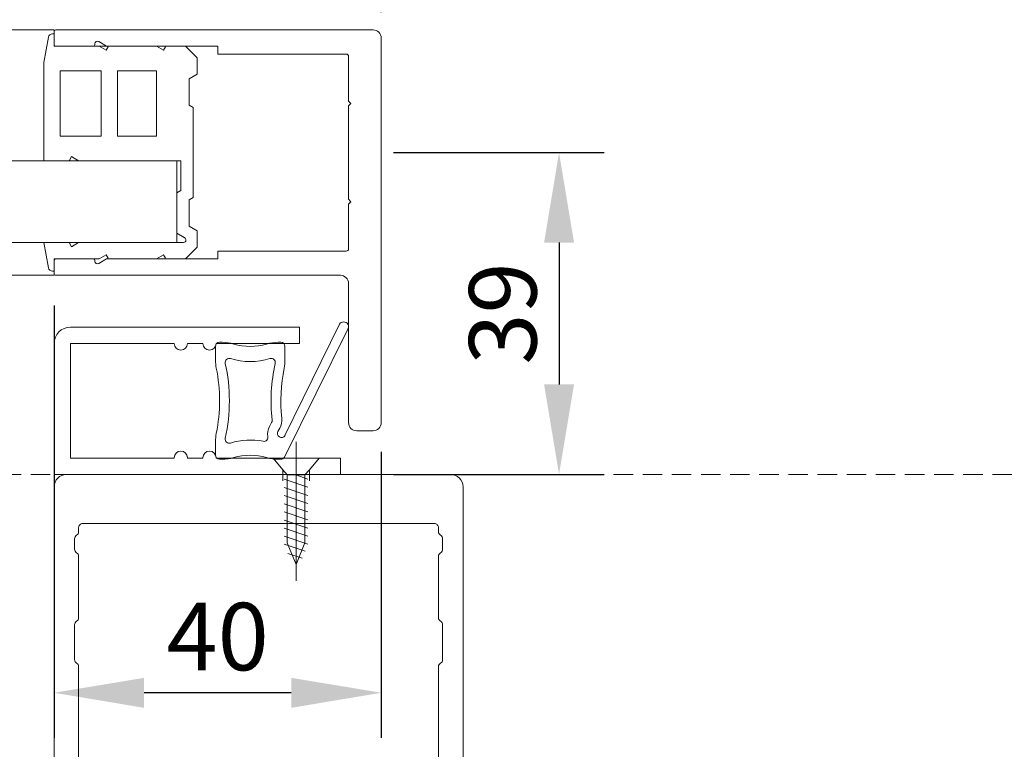
# Model space of a CAD drawing. Units: millimetres. Extents: x -7038 to 8786, y 3361 to 7846.
# Drawn here: x -4420 to -4300, y 3478 to 3567 of the extents above; entities that cross this region are included whole.
import ezdxf

# ---------------------------------------------------------------- set-up
doc = ezdxf.new("R2010")
doc.units = ezdxf.units.MM
doc.header["$LTSCALE"] = 0.095
doc.header["$PDMODE"] = 33
doc.header["$PDSIZE"] = 100
doc.linetypes.add('DASHED', pattern=[0.75, 0.5, -0.25])
doc.linetypes.add('LONG_DASHED', pattern=[15, 10, -5])
doc.layers.get('0').update_dxf_attribs({"linetype": 'CONTINUOUS', "lineweight": 0})
doc.layers.get('DEFPOINTS').update_dxf_attribs({"linetype": 'CONTINUOUS', "lineweight": 0})
for name, color, linetype, lineweight in [('1', 7, 'CONTINUOUS', 0), ('BY OTHERS', 8, 'CONTINUOUS', 0), ('DIM', 5, 'CONTINUOUS', 0), ('GEZE', 7, 'CONTINUOUS', 0), ('SL Operator', 7, 'CONTINUOUS', 0)]:
    doc.layers.add(name, color=color, linetype=linetype, lineweight=lineweight)
doc.styles.add('GEZE2', font='romans.shx')
doc.dimstyles.new('GEZE2', dxfattribs={"dimscale": 2.75, "dimtxt": 3, "dimasz": 4, "dimexe": 2, "dimexo": 2, "dimgap": 1, "dimtad": 1, "dimdec": 0, "dimzin": 0, "dimdsep": 46, "dimtxsty": 'GEZE2', "dimcen": 1, "dimdle": 1, "dimadec": 0, "dimazin": 0, "dimtfac": 1, "dimtdec": 0, "dimtofl": 0, "dimtmove": 0, "dimatfit": 3, "dimfxl": 1, "dimtolj": 1, "dimtzin": 0, "dimarcsym": 0})

# ---------------------------------------------------------------- blocks, each defined once
blk = doc.blocks.new('*D20')
at = {"layer": 'DEFPOINTS', "color": 0, "transparency": 16777216}
for p in [(-4375.74, 3619.44), (-4944.73, 3561.62), (-4375.74, 3562.12)]:
    blk.add_point(p, dxfattribs=at)
at = {"layer": 'DIM', "color": 0, "lineweight": -2, "transparency": 16777216}
for p, q in [((-4944.73, 3567.12), (-4944.73, 3624.94)), ((-4375.74, 3567.62), (-4375.74, 3624.94)), ((-4933.73, 3619.44), (-4386.74, 3619.44))]:
    blk.add_line(p, q, dxfattribs=at)
at = {"layer": 'DIM', "color": 0, "transparency": 16777216}
for points in [[(-4933.73, 3621.27), (-4933.73, 3617.61), (-4944.73, 3619.44)], [(-4386.74, 3621.27), (-4386.74, 3617.61), (-4375.74, 3619.44)]]:
    blk.add_solid(points, dxfattribs=at)
at = {"layer": 'DIM', "color": 0, "transparency": 16777216, "insert": (-4825.73, 3626.32), "char_height": 8.25, "attachment_point": 5, "style": 'GEZE2'}
blk.add_mtext('\\A1;TOTAL DOOR WIDTH =', dxfattribs=at)
blk = doc.blocks.new('*D21')
at = {"layer": 'DEFPOINTS', "color": 0, "transparency": 16777216}
for p in [(-4415.74, 3537.26), (-4375.74, 3519.4), (-4415.74, 3484.43)]:
    blk.add_point(p, dxfattribs=at)
at = {"layer": 'DIM', "color": 0, "lineweight": -2, "transparency": 16777216}
for p, q in [((-4415.74, 3531.76), (-4415.74, 3478.93)), ((-4375.74, 3513.9), (-4375.74, 3478.93)), ((-4386.74, 3484.43), (-4404.74, 3484.43))]:
    blk.add_line(p, q, dxfattribs=at)
at = {"layer": 'DIM', "color": 0, "transparency": 16777216}
for points in [[(-4404.74, 3486.26), (-4404.74, 3482.59), (-4415.74, 3484.43)], [(-4386.74, 3486.26), (-4386.74, 3482.59), (-4375.74, 3484.43)]]:
    blk.add_solid(points, dxfattribs=at)
at = {"layer": 'DIM', "color": 0, "transparency": 16777216, "insert": (-4395.74, 3491.3), "char_height": 8.25, "attachment_point": 5, "style": 'GEZE2'}
blk.add_mtext('\\A1;40', dxfattribs=at)
blk = doc.blocks.new('70715-5-8014__4', base_point=(-78.26, 168.98))
at = {"color": 3, "linetype": 'Continuous'}
for p, q in [((842.99, 149.94), (850.76, 165.59)), ((851.19, 165.84), (851.51, 165.84)), ((858.37, 165.84), (858.69, 165.84)), ((859.19, 165.34), (859.19, 163.67)), ((850.69, 162.93), (844.03, 149.34)), ((851.33, 162.04), (851.56, 162.43)), ((852.6, 161.83), (852.32, 161.35)), ((850.69, 152.04), (850.69, 153.72)), ((859.19, 153.72), (859.19, 152.04)), ((851.51, 151.54), (851.19, 151.54)), ((858.69, 151.54), (858.37, 151.54))]:
    blk.add_line(p, q, dxfattribs=at)
for centre, radius, start, end in [((851.19, 165.34), 0.5, 90, 150), ((851.51, 160.84), 5, 73.4022, 90), ((854.94, 172.34), 7, -106.5978, -73.4022), ((858.37, 160.84), 5, 90, 106.5978), ((858.69, 165.34), 0.5, 0, 90), ((854.94, 171.69), 8.2, -101.0633, -72.8738), ((857.5, 163.38), 0.5, -12.4703, 107.1262), ((851.12, 162.68), 0.5, -30, 150), ((851.12, 162.68), 1.7, -30, 12.5411), ((853.27, 163.15), 0.5, 78.9367, -167.4589), ((878.69, 158.69), 21.2, 167.5297, -167.5297), ((878.69, 158.69), 20, 168.5217, -168.5217), ((854.19, 163.67), 5, -11.4783, 0), ((853.07, 161.04), 2, 150, -173.8767), ((852.76, 161.1), 0.5, 150, -173.6192), ((831.19, 158.69), 20, -11.4783, 6.1233), ((831.19, 158.69), 21.2, -12.4703, 6.3808), ((855.69, 153.72), 5, 168.5217, 180), ((852.38, 154.01), 0.5, 167.5297, -72.8738), ((857.5, 154.01), 0.5, -107.1262, 12.4703), ((854.19, 153.72), 5, 0, 11.4783), ((854.94, 145.69), 8.2, 72.8738, 107.1262), ((851.19, 152.04), 0.5, 180, -90), ((851.51, 156.54), 5, -90, -73.4022), ((854.94, 145.04), 7, 73.4022, 106.5978), ((858.37, 156.54), 5, -106.5978, -90), ((858.69, 152.04), 0.5, -90, 0), ((843.51, 149.64), 0.6, 150, -30)]:
    blk.add_arc(centre, radius, start, end, dxfattribs=at)
blk = doc.blocks.new('*D48')
at = {"layer": 'DEFPOINTS', "color": 0, "transparency": 16777216}
for p in [(-4379.74, 3550.46), (-4379.74, 3511.12), (-4354, 3511.12)]:
    blk.add_point(p, dxfattribs=at)
at = {"layer": 'DIM', "color": 0, "lineweight": -2, "transparency": 16777216}
for p, q in [((-4374.24, 3550.46), (-4348.5, 3550.46)), ((-4354, 3539.46), (-4354, 3522.12)), ((-4374.24, 3511.12), (-4348.5, 3511.12))]:
    blk.add_line(p, q, dxfattribs=at)
at = {"layer": 'DIM', "color": 0, "transparency": 16777216}
for points in [[(-4355.83, 3539.46), (-4352.17, 3539.46), (-4354, 3550.46)], [(-4355.83, 3522.12), (-4352.17, 3522.12), (-4354, 3511.12)]]:
    blk.add_solid(points, dxfattribs=at)
at = {"layer": 'DIM', "color": 0, "transparency": 16777216, "insert": (-4360.88, 3530.79), "char_height": 8.25, "attachment_point": 5, "rotation": 90, "style": 'GEZE2'}
blk.add_mtext('\\A1;39', dxfattribs=at)

msp = doc.modelspace()

# ---------------------------------------------------------------- linework, layer by layer
at = {"color": 7}
for p, q in [((-4825.82, 3549.46), (-4400.74, 3549.46)), ((-4829.46, 3539.46), (-4400.74, 3539.46))]:
    msp.add_line(p, q, dxfattribs=at)
at = {"layer": '1', "color": 7, "linetype": 'Continuous'}
for p, q in [((-4415.74, 3564.97), (-4415.94, 3564.97)), ((-4415.74, 3563.46), (-4415.74, 3565.46)), ((-4415.74, 3563.46), (-4415.74, 3564.97)), ((-4416.43, 3564.55), (-4416.98, 3561.47)), ((-4415.74, 3563.46), (-4410.24, 3563.46)), ((-4410.74, 3563.46), (-4415.74, 3563.46)), ((-4410.74, 3563.46), (-4415.74, 3563.46)), ((-4415.74, 3563.46), (-4410.24, 3563.46)), ((-4410.94, 3563.46), (-4415.54, 3563.46)), ((-4409.37, 3562.96), (-4410.24, 3563.46)), ((-4410.24, 3563.46), (-4409.24, 3563.46)), ((-4409.37, 3562.96), (-4410.24, 3563.46)), ((-4409.12, 3563.39), (-4409.37, 3562.96)), ((-4409.12, 3563.39), (-4409.37, 3562.96)), ((-4409.24, 3563.46), (-4403.24, 3563.46)), ((-4409.24, 3563.46), (-4409.12, 3563.39)), ((-4409.24, 3563.46), (-4403.24, 3563.46)), ((-4409.24, 3563.46), (-4403.24, 3563.46)), ((-4409.24, 3563.46), (-4403.24, 3563.46)), ((-4409.24, 3563.46), (-4409.12, 3563.39)), ((-4402.37, 3562.96), (-4403.24, 3563.46)), ((-4403.24, 3563.46), (-4402.24, 3563.46)), ((-4402.37, 3562.96), (-4403.24, 3563.46)), ((-4402.12, 3563.39), (-4402.37, 3562.96)), ((-4402.12, 3563.39), (-4402.37, 3562.96)), ((-4402.24, 3563.46), (-4399.66, 3563.46)), ((-4402.24, 3563.46), (-4402.12, 3563.39)), ((-4402.24, 3563.46), (-4399.66, 3563.46)), ((-4402.24, 3563.46), (-4399.66, 3563.46)), ((-4399.66, 3563.46), (-4402.24, 3563.46)), ((-4402.24, 3563.46), (-4402.12, 3563.39)), ((-4398.24, 3562.04), (-4399.66, 3563.46)), ((-4416.98, 3549.46), (-4416.98, 3561.47)), ((-4398.24, 3560.04), (-4398.24, 3562.04)), ((-4414.98, 3560.46), (-4409.98, 3560.46)), ((-4414.98, 3552.46), (-4414.98, 3560.46)), ((-4409.98, 3560.46), (-4409.98, 3552.46)), ((-4407.98, 3560.46), (-4403.24, 3560.46)), ((-4407.98, 3552.46), (-4407.98, 3560.46)), ((-4403.24, 3560.46), (-4403.24, 3552.46)), ((-4399.24, 3559.46), (-4398.24, 3560.04)), ((-4399.24, 3556.25), (-4399.24, 3559.46)), ((-4398.74, 3555.96), (-4399.24, 3556.25)), ((-4398.74, 3555.97), (-4399.24, 3556.25)), ((-4398.74, 3550.46), (-4398.74, 3555.97)), ((-4409.98, 3552.46), (-4414.98, 3552.46)), ((-4403.24, 3552.46), (-4407.98, 3552.46)), ((-4398.74, 3544.96), (-4398.74, 3550.46)), ((-4416.98, 3549.46), (-4413.74, 3549.46)), ((-4413.86, 3549.54), (-4413.61, 3549.97)), ((-4413.74, 3549.46), (-4413.86, 3549.54)), ((-4413.74, 3549.46), (-4413.86, 3549.54)), ((-4413.61, 3549.97), (-4412.74, 3549.46)), ((-4412.74, 3549.46), (-4400.74, 3549.46)), ((-4400.74, 3549.46), (-4400.74, 3545.54)), ((-4400.74, 3549.46), (-4400.24, 3549.46)), ((-4400.24, 3545.83), (-4400.24, 3549.46)), ((-4400.24, 3545.83), (-4400.24, 3549.46)), ((-4400.74, 3545.54), (-4400.24, 3545.83)), ((-4400.74, 3545.54), (-4400.24, 3545.83)), ((-4400.74, 3540.6), (-4400.74, 3545.54)), ((-4400.74, 3540.6), (-4400.74, 3545.54)), ((-4399.24, 3544.68), (-4398.74, 3544.96)), ((-4399.24, 3541.46), (-4399.24, 3544.68)), ((-4398.24, 3540.89), (-4399.24, 3541.46)), ((-4398.24, 3538.89), (-4398.24, 3540.89)), ((-4416.98, 3539.46), (-4413.74, 3539.46)), ((-4416.98, 3539.46), (-4416.43, 3536.38)), ((-4413.86, 3539.39), (-4413.74, 3539.46)), ((-4413.86, 3539.39), (-4413.74, 3539.46)), ((-4412.74, 3539.46), (-4413.61, 3538.96)), ((-4412.74, 3539.46), (-4412.75, 3539.46)), ((-4412.74, 3539.46), (-4412.75, 3539.46)), ((-4400.74, 3539.46), (-4412.74, 3539.46)), ((-4400.74, 3539.46), (-4400.74, 3540.6)), ((-4399.82, 3540.07), (-4400.74, 3540.6)), ((-4399.91, 3539.46), (-4400.74, 3539.46)), ((-4413.61, 3538.96), (-4413.86, 3539.39)), ((-4399.66, 3537.46), (-4398.24, 3538.89)), ((-4410.74, 3537.46), (-4415.74, 3537.46)), ((-4415.74, 3537.46), (-4410.74, 3537.46)), ((-4415.74, 3535.96), (-4415.74, 3537.46)), ((-4415.74, 3537.46), (-4410.24, 3537.46)), ((-4410.94, 3537.46), (-4415.54, 3537.46)), ((-4410.24, 3537.46), (-4409.37, 3537.97)), ((-4409.37, 3537.97), (-4409.12, 3537.54)), ((-4409.12, 3537.54), (-4409.24, 3537.46)), ((-4409.12, 3537.54), (-4409.24, 3537.46)), ((-4403.24, 3537.46), (-4409.24, 3537.46)), ((-4403.24, 3537.46), (-4409.24, 3537.46)), ((-4403.24, 3537.46), (-4409.24, 3537.46)), ((-4409.24, 3537.46), (-4403.24, 3537.46)), ((-4403.24, 3537.46), (-4402.37, 3537.97)), ((-4402.37, 3537.97), (-4402.12, 3537.54)), ((-4402.12, 3537.54), (-4402.24, 3537.46)), ((-4399.66, 3537.46), (-4402.24, 3537.46)), ((-4399.66, 3537.46), (-4402.24, 3537.46)), ((-4415.94, 3535.96), (-4415.74, 3535.96)), ((-4415.94, 3535.96), (-4415.74, 3535.96)), ((-4415.74, 3535.97), (-4415.74, 3535.46)), ((-4415.74, 3511.12), (-4415.74, 3527.12)), ((-4414.74, 3511.12), (-4415.24, 3511.12))]:
    msp.add_line(p, q, dxfattribs=at)
at = {"layer": '1', "color": 7, "linetype": 'LONG_DASHED'}
msp.add_line((-4415.74, 3537.46), (-4415.74, 3535.97), dxfattribs=at)
at = {"layer": '1', "color": 7, "linetype": 'Continuous'}
for centre, radius, start, end in [((-4415.94, 3564.47), 0.5, 90, 170), ((-4399.93, 3539.78), 0.313, 274.6886, 68.6777), ((-4415.94, 3536.46), 0.5, 190, 270)]:
    msp.add_arc(centre, radius, start, end, dxfattribs=at)
at = {"layer": 'BY OTHERS', "color": 7, "linetype": 'Continuous'}
for points in [[(-4365.74, 3418.62), (-4365.74, 3509.62, 0.414214), (-4367.24, 3511.12), (-4414.24, 3511.12, 0.414214), (-4415.74, 3509.62), (-4415.74, 3418.62, 0.414214)], [(-4368.74, 3425.62), (-4368.74, 3487.62, -0.267949), (-4368.49, 3488.05, 0.267949), (-4368.24, 3488.48), (-4368.24, 3492.75, 0.267949), (-4368.49, 3493.18, -0.267949), (-4368.74, 3493.62), (-4368.74, 3501.12, -0.267949), (-4368.49, 3501.55, 0.267949), (-4368.24, 3501.98), (-4368.24, 3503.25, 0.267949), (-4368.49, 3503.68, -0.267949), (-4368.74, 3504.12), (-4368.74, 3504.62, 0.414214), (-4369.24, 3505.12), (-4412.24, 3505.12, 0.414214), (-4412.74, 3504.62), (-4412.74, 3504.12, -0.267949), (-4412.99, 3503.68, 0.267949), (-4413.24, 3503.25), (-4413.24, 3501.98, 0.267949), (-4412.99, 3501.55, -0.267949), (-4412.74, 3501.12), (-4412.74, 3493.62, -0.267949), (-4412.99, 3493.18, 0.267949), (-4413.24, 3492.75), (-4413.24, 3488.48, 0.267949), (-4412.99, 3488.05, -0.267949), (-4412.74, 3487.62), (-4412.74, 3425.62, 0.414214)]]:
    msp.add_lwpolyline(points, format="xyb", dxfattribs=at)
at = {"layer": 'GEZE', "color": 7}
for p, q in [((-4820, 3565.46), (-4415.74, 3565.46)), ((-4415.74, 3563.66), (-4415.74, 3565.26)), ((-4415.74, 3564.96), (-4415.74, 3565.26)), ((-4415.74, 3563.66), (-4415.74, 3564.96)), ((-4376.74, 3565.46), (-4415.54, 3565.46)), ((-4410.74, 3563.76), (-4410.74, 3563.66)), ((-4409.32, 3563.46), (-4410.29, 3564.02)), ((-4375.74, 3564.46), (-4375.74, 3517.46)), ((-4411.85, 3563.46), (-4415.54, 3563.46)), ((-4415.54, 3563.46), (-4410.94, 3563.46)), ((-4410.94, 3563.46), (-4411.85, 3563.46)), ((-4403.24, 3563.46), (-4409.24, 3563.46)), ((-4395.74, 3563.46), (-4408.03, 3563.46)), ((-4399.66, 3563.46), (-4402.24, 3563.46)), ((-4395.74, 3562.51), (-4395.74, 3563.46)), ((-4395.74, 3562.51), (-4380.04, 3562.51)), ((-4379.74, 3562.21), (-4379.74, 3556.76)), ((-4379.74, 3556.76), (-4379.44, 3556.46)), ((-4379.44, 3556.46), (-4379.74, 3556.16)), ((-4379.74, 3556.16), (-4379.74, 3544.76)), ((-4379.74, 3544.76), (-4379.44, 3544.46)), ((-4379.44, 3544.46), (-4379.74, 3544.16)), ((-4379.74, 3544.16), (-4379.74, 3538.71)), ((-4395.74, 3538.41), (-4395.74, 3537.46)), ((-4395.74, 3538.41), (-4380.04, 3538.41)), ((-4415.74, 3537.26), (-4415.74, 3535.66)), ((-4410.94, 3537.46), (-4415.54, 3537.46)), ((-4410.74, 3537.26), (-4410.74, 3537.16)), ((-4410.29, 3536.91), (-4409.32, 3537.46)), ((-4395.74, 3537.46), (-4409.32, 3537.46)), ((-4409.24, 3537.46), (-4403.24, 3537.46)), ((-4402.24, 3537.46), (-4399.66, 3537.46)), ((-4415.74, 3535.46), (-4830.92, 3535.46)), ((-4380.74, 3535.46), (-4415.54, 3535.46)), ((-4379.74, 3517.46), (-4379.74, 3534.46)), ((-4413.74, 3529.12), (-4385.74, 3529.12)), ((-4385.74, 3529.12), (-4385.74, 3527.12)), ((-4415.74, 3511.12), (-4415.74, 3527.12)), ((-4413.74, 3527.12), (-4413.74, 3513.12)), ((-4401.04, 3527.12), (-4413.74, 3527.12)), ((-4397.54, 3527.12), (-4399.44, 3527.12)), ((-4385.74, 3527.12), (-4395.94, 3527.12)), ((-4413.74, 3524.97), (-4413.74, 3526.12)), ((-4413.74, 3524.12), (-4413.74, 3524.97)), ((-4413.74, 3520.42), (-4413.74, 3524.12)), ((-4415.74, 3516.92), (-4415.74, 3523.32)), ((-4413.74, 3516.12), (-4413.74, 3520.42)), ((-4413.74, 3516.12), (-4413.74, 3519.82)), ((-4413.74, 3514.12), (-4413.74, 3516.12)), ((-4413.74, 3515.12), (-4413.74, 3516.12)), ((-4378.74, 3516.46), (-4376.74, 3516.46)), ((-4413.74, 3514.12), (-4413.74, 3515.12)), ((-4386.16, 3515.12), (-4386.16, 3498.12)), ((-4386.16, 3515.12), (-4386.16, 3498.12)), ((-4413.74, 3513.12), (-4401.04, 3513.12)), ((-4401.04, 3513.17), (-4401.04, 3513.12)), ((-4399.44, 3513.17), (-4399.44, 3513.12)), ((-4399.44, 3513.12), (-4397.54, 3513.12)), ((-4397.54, 3513.17), (-4397.54, 3513.12)), ((-4395.94, 3513.17), (-4395.94, 3513.12)), ((-4395.94, 3513.12), (-4380.74, 3513.12)), ((-4387.78, 3511.7), (-4388.97, 3513.12)), ((-4387.78, 3511.7), (-4388.97, 3513.12)), ((-4386.37, 3513.12), (-4383.56, 3513.12)), ((-4386.37, 3513.12), (-4383.56, 3513.12)), ((-4384.53, 3511.7), (-4383.34, 3513.12)), ((-4384.53, 3511.7), (-4383.34, 3513.12)), ((-4383.56, 3513.12), (-4380.74, 3513.12)), ((-4383.56, 3513.12), (-4380.74, 3513.12)), ((-4380.74, 3513.12), (-4380.74, 3511.12)), ((-4415.74, 3511.12), (-4391.5, 3511.12)), ((-4380.74, 3511.12), (-4415.74, 3511.12)), ((-4403.94, 3511.12), (-4415.25, 3511.13)), ((-4387.78, 3511.7), (-4387.78, 3510.32)), ((-4387.24, 3511.06), (-4387.78, 3511.7)), ((-4387.24, 3511.06), (-4387.78, 3511.7)), ((-4386.18, 3511.06), (-4387.24, 3511.06)), ((-4387.24, 3510.32), (-4387.24, 3511.06)), ((-4386.18, 3511.06), (-4387.24, 3511.06)), ((-4387.24, 3510.32), (-4387.24, 3511.06)), ((-4384.7, 3510.56), (-4386.18, 3511.06)), ((-4385.07, 3511.06), (-4386.18, 3511.06)), ((-4384.7, 3510.56), (-4386.18, 3511.06)), ((-4385.07, 3511.06), (-4386.18, 3511.06)), ((-4385.07, 3511.06), (-4384.53, 3511.7)), ((-4385.07, 3511.06), (-4384.53, 3511.7)), ((-4385.07, 3510.32), (-4385.07, 3511.06)), ((-4385.07, 3510.32), (-4385.07, 3511.06)), ((-4384.53, 3511.7), (-4384.53, 3510.32)), ((-4384.7, 3509.56), (-4387.61, 3510.54)), ((-4384.7, 3509.56), (-4387.61, 3510.54)), ((-4384.7, 3508.56), (-4387.61, 3509.54)), ((-4384.7, 3508.56), (-4387.61, 3509.54)), ((-4387.24, 3507.8), (-4387.24, 3510.32)), ((-4387.24, 3507.8), (-4387.24, 3510.32)), ((-4385.07, 3510.32), (-4385.07, 3509.97)), ((-4385.07, 3510.32), (-4385.07, 3509.97)), ((-4385.07, 3509.97), (-4385.07, 3504.65)), ((-4385.07, 3509.97), (-4385.07, 3504.65)), ((-4384.7, 3507.56), (-4387.61, 3508.54)), ((-4384.7, 3507.56), (-4387.61, 3508.54)), ((-4384.7, 3506.56), (-4387.61, 3507.54)), ((-4384.7, 3506.56), (-4387.61, 3507.54)), ((-4387.24, 3502.74), (-4387.24, 3507.8)), ((-4387.24, 3502.74), (-4387.24, 3507.8)), ((-4384.7, 3505.56), (-4387.61, 3506.54)), ((-4384.7, 3505.56), (-4387.61, 3506.54)), ((-4384.7, 3504.56), (-4387.61, 3505.54)), ((-4384.7, 3504.56), (-4387.61, 3505.54)), ((-4384.7, 3503.56), (-4387.61, 3504.54)), ((-4384.7, 3503.56), (-4387.61, 3504.54)), ((-4385.07, 3504.65), (-4385.07, 3502.74)), ((-4385.07, 3504.65), (-4385.07, 3502.74)), ((-4384.7, 3502.59), (-4387.61, 3503.56)), ((-4384.7, 3502.59), (-4387.61, 3503.56)), ((-4385.05, 3501.74), (-4387.61, 3502.59)), ((-4385.05, 3501.74), (-4387.61, 3502.59)), ((-4387.17, 3502.56), (-4387.24, 3502.74)), ((-4387.17, 3502.56), (-4387.24, 3502.74)), ((-4386.16, 3500.12), (-4387.17, 3502.56)), ((-4386.16, 3500.12), (-4387.17, 3502.56)), ((-4385.07, 3502.74), (-4386.16, 3500.12)), ((-4385.07, 3502.74), (-4386.16, 3500.12)), ((-4385.4, 3500.88), (-4387.15, 3501.46)), ((-4385.4, 3500.88), (-4387.15, 3501.46))]:
    msp.add_line(p, q, dxfattribs=at)
at = {"layer": 'GEZE', "color": 7, "linetype": 'Continuous'}
for p, q in [((-4415.74, 3565.46), (-4415.74, 3563.67)), ((-4415.74, 3563.67), (-4415.74, 3565.27)), ((-4410.74, 3563.67), (-4410.74, 3563.77)), ((-4410.29, 3564.02), (-4409.32, 3563.46)), ((-4415.54, 3563.46), (-4410.94, 3563.46)), ((-4410.94, 3563.46), (-4415.54, 3563.46)), ((-4410.94, 3563.46), (-4415.54, 3563.46)), ((-4415.54, 3563.46), (-4410.94, 3563.46)), ((-4409.24, 3563.46), (-4403.24, 3563.46)), ((-4403.24, 3563.46), (-4409.24, 3563.46)), ((-4402.24, 3563.46), (-4399.66, 3563.46)), ((-4415.74, 3537.46), (-4415.74, 3535.96)), ((-4415.74, 3535.46), (-4415.74, 3537.27)), ((-4415.74, 3537.27), (-4415.74, 3535.67)), ((-4415.54, 3537.46), (-4410.94, 3537.46)), ((-4410.94, 3537.46), (-4415.54, 3537.46)), ((-4415.54, 3537.46), (-4410.94, 3537.46)), ((-4410.94, 3537.46), (-4415.54, 3537.46)), ((-4410.74, 3537.17), (-4410.74, 3537.27)), ((-4409.32, 3537.46), (-4410.29, 3536.91)), ((-4409.24, 3537.46), (-4409.12, 3537.54)), ((-4409.24, 3537.46), (-4409.12, 3537.54)), ((-4403.24, 3537.46), (-4409.24, 3537.46)), ((-4409.24, 3537.46), (-4403.24, 3537.46)), ((-4399.66, 3537.46), (-4402.24, 3537.46))]:
    msp.add_line(p, q, dxfattribs=at)
at = {"layer": 'GEZE', "color": 7}
for centre, radius, start, end in [((-4415.54, 3565.26), 0.2, 90, 179.9991), ((-4376.74, 3564.46), 1, 0, 90), ((-4415.54, 3563.66), 0.2, 179.9991, 270), ((-4410.94, 3563.66), 0.2, 269.9995, 359.9995), ((-4410.44, 3563.76), 0.3, 60, 180), ((-4380.04, 3562.21), 0.3, 0, 90), ((-4380.04, 3538.71), 0.3, 270, 0), ((-4415.54, 3537.26), 0.2, 90, 179.9991), ((-4410.94, 3537.26), 0.2, 359.9995, 89.9995), ((-4410.44, 3537.16), 0.3, 180, 300), ((-4415.54, 3535.66), 0.2, 179.9991, 270), ((-4380.74, 3534.46), 1, 0, 90), ((-4413.74, 3527.12), 2, 90, 180), ((-4400.24, 3527.12), 0.8, 180, 270), ((-4400.24, 3527.12), 0.8, 270, 0), ((-4396.74, 3527.12), 0.8, 180, 0), ((-4378.74, 3517.46), 1, 180, 270), ((-4376.74, 3517.46), 1, 270, 0), ((-4400.24, 3513.17), 0.8, 0, 180), ((-4396.74, 3513.17), 0.8, 0, 180)]:
    msp.add_arc(centre, radius, start, end, dxfattribs=at)
at = {"layer": 'GEZE', "color": 7, "linetype": 'Continuous'}
for centre, radius, start, end in [((-4415.54, 3563.67), 0.2, 180, 270), ((-4415.54, 3563.67), 0.2, 180, 270), ((-4410.94, 3563.67), 0.2, 270, 0), ((-4410.44, 3563.77), 0.3, 60, 180), ((-4415.54, 3537.27), 0.2, 90, 180), ((-4415.54, 3537.27), 0.2, 90, 180), ((-4410.94, 3537.27), 0.2, 0, 90), ((-4410.44, 3537.17), 0.3, 180, 300)]:
    msp.add_arc(centre, radius, start, end, dxfattribs=at)
at = {"layer": 'SL Operator', "color": 7, "linetype": 'DASHED', "ltscale": 50}
msp.add_lwpolyline([(-4070.64, 3511.12), (-5829.78, 3511.12)], dxfattribs=at)

# ---------------------------------------------------------------- block references
at = {"layer": 'GEZE', "color": 7, "rotation": 180}
msp.add_blockref('70715-5-8014__4', (-3458.56, 3509.83), dxfattribs=at)

# ---------------------------------------------------------------- dimensions: what is measured, and where the dimension line sits
at = {"layer": 'DIM', "color": 7}
dim = msp.add_linear_dim(base=(-4375.74, 3619.44), p1=(-4944.73, 3561.62), p2=(-4375.74, 3562.12), angle=180, text='TOTAL DOOR WIDTH =', dimstyle='GEZE2', dxfattribs=at)
dim.commit()
dim.dimension.update_dxf_attribs({"geometry": '*D20', "text_midpoint": (-4825.73, 3619.44), "dimtype": 160})
for base, p1, p2, angle, picture, middle in [((-4354, 3511.12), (-4379.74, 3550.46), (-4379.74, 3511.12), 90, '*D48', (-4360.88, 3530.79)), ((-4415.74, 3484.43), (-4375.74, 3519.4), (-4415.74, 3537.26), 180, '*D21', (-4395.74, 3491.3))]:
    dim = msp.add_linear_dim(base=base, p1=p1, p2=p2, angle=angle, dimstyle='GEZE2', dxfattribs=at)
    dim.commit()
    dim.dimension.update_dxf_attribs({"geometry": picture, "text_midpoint": middle})

doc.saveas('drawing.dxf')
